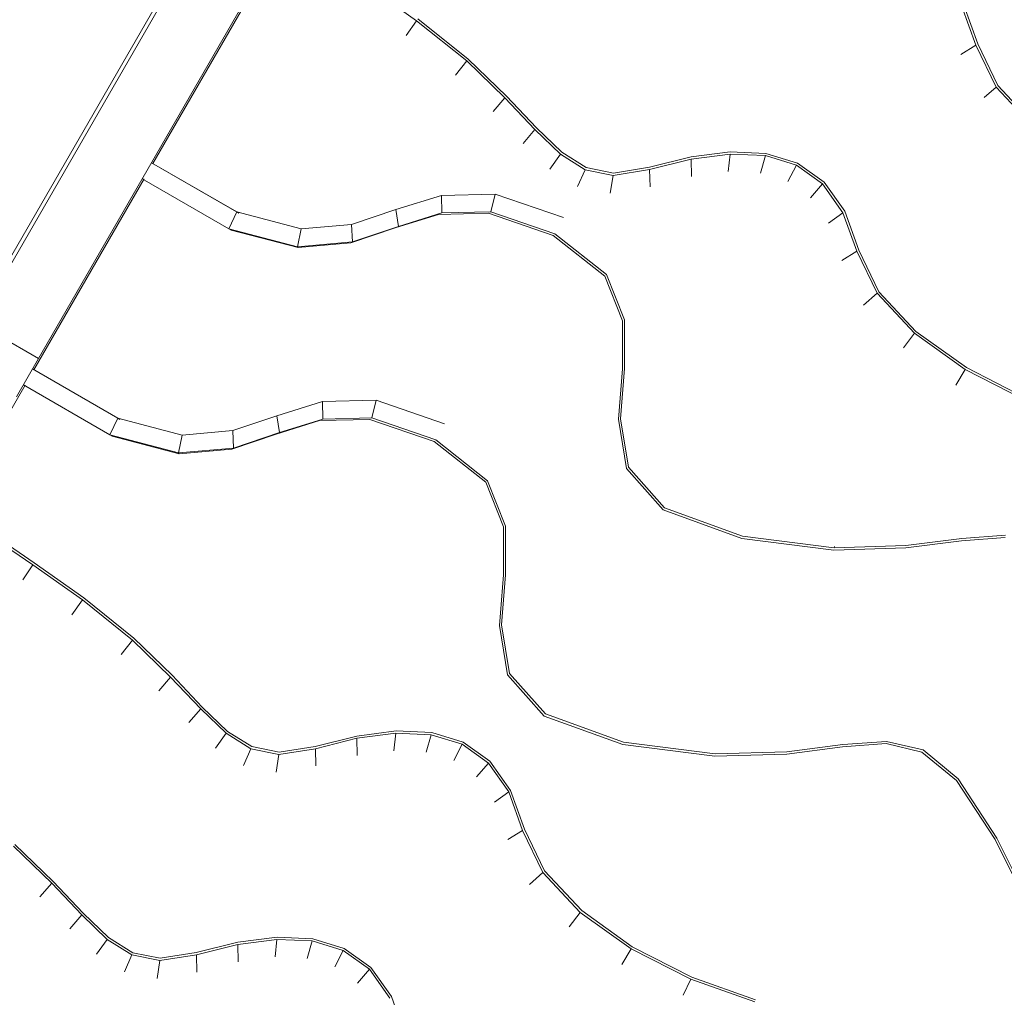
# Model space of a CAD drawing. Units: inches. Extents: x 2863 to 14421, y 47 to 8220.
# Drawn here: x 8957 to 9137, y 4838 to 5016 of the extents above; entities that cross this region are included whole.
import ezdxf

# ---------------------------------------------------------------- set-up
doc = ezdxf.new("R2010")
doc.units = ezdxf.units.IN
doc.header["$MEASUREMENT"] = 0

# ---------------------------------------------------------------- blocks, each defined once
blk = doc.blocks.new('9028_DWG-663512-Level 1')
at = {"lineweight": 9}
for p, q in [((508.19, 936.19), (181.1, 369.65)), ((519.45, 929.69), (192.36, 363.15)), ((490.55, 907.01), (135.46, 291.97)), ((272.3, 501.03), (213.23, 398.72)), ((261.35, 424.78), (252.31, 431.18)), ((363.42, 420.33), (360.9, 427.37)), ((363.77, 420.55), (361.24, 427.61)), ((259.45, 422.06), (261.35, 424.78)), ((270.5, 417.44), (261.35, 424.78)), ((270.76, 417.78), (261.6, 425.13)), ((360.72, 418.64), (363.42, 420.33)), ((367.12, 412.65), (363.42, 420.33)), ((367.44, 412.93), (363.77, 420.55)), ((268.45, 414.83), (270.5, 417.44)), ((277.47, 410.69), (270.5, 417.44)), ((277.75, 411.01), (270.76, 417.78)), ((364.96, 410.74), (367.12, 412.65)), ((373.95, 405.36), (367.12, 412.65)), ((374.22, 405.7), (367.44, 412.93)), ((275.31, 408.19), (277.47, 410.69)), ((282.94, 404.9), (277.47, 410.69)), ((283.22, 405.22), (277.75, 411.01)), ((280.79, 402.39), (282.94, 404.9)), ((287.6, 400.43), (282.94, 404.9)), ((287.85, 400.78), (283.22, 405.22)), ((318.62, 400.86), (311.46, 399.93)), ((325.12, 400.57), (318.62, 400.86)), ((285.66, 397.72), (287.6, 400.43)), ((292.12, 397.59), (287.6, 400.43)), ((292.29, 397.99), (287.85, 400.78)), ((311.46, 399.93), (303.86, 398.03)), ((311.47, 399.52), (303.87, 397.63)), ((318.57, 400.44), (311.47, 399.52)), ((311.52, 396.36), (311.47, 399.52)), ((318.23, 397.24), (318.57, 400.44)), ((325.01, 400.16), (318.57, 400.44)), ((324.12, 396.98), (325.01, 400.16)), ((330.68, 398.42), (325.01, 400.16)), ((330.88, 398.81), (325.12, 400.57)), ((212.98, 398.86), (228.92, 389.65)), ((228.51, 389.89), (212.98, 398.86)), ((290.74, 394.53), (292.12, 397.59)), ((297.21, 396.56), (292.12, 397.59)), ((297.28, 396.98), (292.29, 397.99)), ((303.87, 397.63), (297.21, 396.56)), ((303.86, 398.03), (297.28, 396.98)), ((303.96, 394.48), (303.87, 397.63)), ((329.14, 395.44), (330.68, 398.42)), ((335.46, 395.01), (330.68, 398.42)), ((335.74, 395.33), (330.88, 398.81)), ((211.61, 395.91), (191.51, 361.11)), ((211.29, 395.95), (227.09, 386.82)), ((296.71, 393.32), (297.21, 396.56)), ((333.28, 392.48), (335.46, 395.01)), ((339.18, 389.75), (335.46, 395.01)), ((339.52, 390), (335.74, 395.33)), ((257.58, 390.32), (265.91, 392.91)), ((265.91, 392.91), (275.71, 393.14)), ((265.91, 392.91), (265.95, 389.7)), ((275.71, 393.14), (274.9, 389.91)), ((275.71, 393.14), (288.19, 388.86)), ((249.5, 387.61), (257.58, 390.32)), ((257.58, 390.32), (258.02, 387.24)), ((228.51, 389.89), (227.09, 386.82)), ((228.51, 389.89), (228.92, 389.65)), ((228.51, 389.89), (240.31, 386.79)), ((257.46, 386.96), (265.37, 389.42)), ((258.02, 387.24), (265.95, 389.7)), ((265.37, 389.42), (274.5, 389.64)), ((265.95, 389.7), (274.9, 389.91)), ((274.5, 389.64), (286.31, 385.59)), ((274.9, 389.91), (286.57, 385.91)), ((336.56, 387.85), (339.18, 389.75)), ((341.7, 382.72), (339.18, 389.75)), ((342.05, 382.94), (339.52, 390)), ((227.09, 386.82), (227.5, 386.58)), ((227.09, 386.82), (239.62, 383.53)), ((227.5, 386.58), (239.74, 383.37)), ((240.31, 386.79), (239.62, 383.53)), ((240.31, 386.79), (249.5, 387.61)), ((249.34, 384.23), (257.46, 386.96)), ((249.5, 387.61), (249.63, 384.42)), ((249.63, 384.42), (258.02, 387.24)), ((286.31, 385.59), (295.7, 378.17)), ((286.57, 385.91), (296.02, 378.47)), ((239.62, 383.53), (249.63, 384.42)), ((239.62, 383.53), (239.74, 383.37)), ((239.74, 383.37), (249.34, 384.23)), ((345.72, 375.32), (342.05, 382.94)), ((339, 381.03), (341.7, 382.72)), ((345.41, 375.04), (341.7, 382.72)), ((295.7, 378.17), (298.95, 370.05)), ((296.02, 378.47), (299.33, 370.2)), ((342.94, 372.86), (345.41, 375.04)), ((352.24, 367.75), (345.41, 375.04)), ((352.5, 368.09), (345.72, 375.32)), ((192.36, 363.15), (181.1, 369.65)), ((298.95, 370.05), (298.95, 361.27)), ((299.33, 370.2), (299.33, 361.31)), ((350.2, 365.12), (352.24, 367.75)), ((361.51, 361.12), (352.24, 367.75)), ((361.74, 361.49), (352.5, 368.09)), ((192.36, 363.15), (188.32, 356.16)), ((206.79, 352.27), (191.26, 361.25)), ((298.95, 361.27), (298.21, 352.06)), ((299.33, 361.31), (298.59, 352.14)), ((372.59, 355.94), (361.74, 361.49)), ((359.8, 358.26), (361.51, 361.12)), ((372.41, 355.55), (361.51, 361.12)), ((189.89, 358.3), (137.7, 267.9)), ((189.58, 358.33), (205.37, 349.21)), ((235.86, 352.71), (244.19, 355.3)), ((244.19, 355.3), (253.99, 355.53)), ((244.19, 355.3), (244.23, 352.08)), ((253.99, 355.53), (253.19, 352.3)), ((253.99, 355.53), (266.47, 351.25)), ((206.79, 352.27), (205.37, 349.21)), ((206.79, 352.27), (207.21, 352.04)), ((206.79, 352.27), (218.59, 349.18)), ((227.78, 349.99), (235.86, 352.71)), ((235.86, 352.71), (236.3, 349.62)), ((244.23, 352.08), (253.19, 352.3)), ((253.19, 352.3), (264.85, 348.3)), ((235.74, 349.35), (243.65, 351.81)), ((236.3, 349.62), (244.23, 352.08)), ((243.65, 351.81), (252.79, 352.03)), ((252.79, 352.03), (264.59, 347.98)), ((298.21, 352.06), (299.66, 343.08)), ((298.59, 352.14), (300.02, 343.31)), ((205.37, 349.21), (205.79, 348.97)), ((205.37, 349.21), (217.91, 345.92)), ((205.79, 348.97), (218.02, 345.76)), ((218.59, 349.18), (217.91, 345.92)), ((218.59, 349.18), (227.78, 349.99)), ((227.63, 346.61), (235.74, 349.35)), ((227.78, 349.99), (227.91, 346.81)), ((227.91, 346.81), (236.3, 349.62)), ((264.59, 347.98), (273.98, 340.56)), ((264.85, 348.3), (274.3, 340.85)), ((217.91, 345.92), (227.91, 346.81)), ((217.91, 345.92), (218.02, 345.76)), ((218.02, 345.76), (227.63, 346.61)), ((300.02, 343.31), (306.61, 335.9)), ((299.66, 343.08), (306.37, 335.54)), ((273.98, 340.56), (277.24, 332.44)), ((274.3, 340.85), (277.61, 332.58)), ((306.37, 335.54), (320.69, 330.33)), ((306.61, 335.9), (320.82, 330.74)), ((277.61, 332.58), (277.61, 323.7)), ((277.24, 332.44), (277.23, 323.65)), ((320.82, 330.74), (337.57, 328.61)), ((360.85, 330.31), (368.85, 330.91)), ((191.31, 325.52), (184.81, 329.92)), ((191.55, 325.88), (185.04, 330.28)), ((320.69, 330.33), (337.5, 328.19)), ((337.57, 328.61), (350.66, 329.01)), ((350.63, 328.59), (360.83, 329.9)), ((350.66, 329.01), (360.85, 330.31)), ((360.83, 329.9), (368.76, 330.5)), ((337.5, 328.19), (350.63, 328.59)), ((337.62, 328.87), (337.57, 328.61)), ((189.49, 322.74), (191.31, 325.52)), ((200.35, 319.12), (191.31, 325.52)), ((200.59, 319.47), (191.55, 325.88)), ((277.23, 323.65), (276.5, 314.45)), ((277.61, 323.7), (276.88, 314.53)), ((198.45, 316.39), (200.35, 319.12)), ((209.49, 311.78), (200.35, 319.12)), ((209.76, 312.11), (200.59, 319.47)), ((276.88, 314.53), (278.3, 305.7)), ((276.5, 314.45), (277.95, 305.46)), ((207.45, 309.16), (209.49, 311.78)), ((216.46, 305.02), (209.49, 311.78)), ((216.74, 305.35), (209.76, 312.11)), ((278.3, 305.7), (284.9, 298.29)), ((214.3, 302.52), (216.46, 305.02)), ((221.94, 299.23), (216.46, 305.02)), ((222.22, 299.56), (216.74, 305.35)), ((277.95, 305.46), (284.66, 297.92)), ((219.78, 296.73), (221.94, 299.23)), ((226.6, 294.77), (221.94, 299.23)), ((226.85, 295.12), (222.22, 299.56)), ((284.66, 297.92), (298.97, 292.72)), ((284.9, 298.29), (299.1, 293.12)), ((224.66, 292.06), (226.6, 294.77)), ((231.11, 291.93), (226.6, 294.77)), ((231.29, 292.33), (226.85, 295.12)), ((257.61, 295.2), (250.46, 294.26)), ((257.57, 294.78), (250.47, 293.86)), ((257.22, 291.58), (257.57, 294.78)), ((264, 294.5), (257.57, 294.78)), ((264.12, 294.91), (257.61, 295.2)), ((269.88, 293.14), (264.12, 294.91)), ((250.46, 294.26), (242.86, 292.37)), ((250.47, 293.86), (242.87, 291.96)), ((250.52, 290.7), (250.47, 293.86)), ((263.12, 291.31), (264, 294.5)), ((269.68, 292.76), (264, 294.5)), ((274.73, 289.67), (269.88, 293.14)), ((299.1, 293.12), (315.85, 290.99)), ((339.14, 292.7), (347.13, 293.3)), ((347.13, 293.3), (353.79, 291.73)), ((229.73, 288.87), (231.11, 291.93)), ((236.21, 290.9), (231.11, 291.93)), ((236.27, 291.32), (231.29, 292.33)), ((242.87, 291.96), (236.21, 290.9)), ((242.86, 292.37), (236.27, 291.32)), ((242.96, 288.82), (242.87, 291.96)), ((268.13, 289.78), (269.68, 292.76)), ((274.45, 289.34), (269.68, 292.76)), ((298.97, 292.72), (315.78, 290.58)), ((315.85, 290.99), (328.95, 291.39)), ((328.91, 290.98), (339.11, 292.29)), ((328.95, 291.39), (339.14, 292.7)), ((339.11, 292.29), (347.05, 292.88)), ((347.05, 292.88), (353.58, 291.34)), ((353.58, 291.34), (359.91, 286.13)), ((353.79, 291.73), (360.2, 286.44)), ((235.7, 287.66), (236.21, 290.9)), ((278.52, 284.33), (274.73, 289.67)), ((315.78, 290.58), (328.91, 290.98)), ((272.28, 286.81), (274.45, 289.34)), ((278.18, 284.09), (274.45, 289.34)), ((359.91, 286.13), (366.95, 275.38)), ((360.2, 286.44), (367.27, 275.63)), ((275.56, 282.19), (278.18, 284.09)), ((280.7, 277.06), (278.18, 284.09)), ((281.04, 277.27), (278.52, 284.33)), ((278, 275.37), (280.7, 277.06)), ((284.4, 269.37), (280.7, 277.06)), ((284.72, 269.66), (281.04, 277.27)), ((366.95, 275.38), (373.34, 262.48)), ((367.27, 275.63), (373.68, 262.71)), ((194.75, 267.41), (187.78, 274.16)), ((195.02, 267.73), (188.04, 274.5)), ((291.5, 262.43), (284.72, 269.66)), ((281.94, 267.2), (284.4, 269.37)), ((291.23, 262.09), (284.4, 269.37)), ((192.59, 264.91), (194.75, 267.41)), ((200.22, 261.62), (194.75, 267.41)), ((200.5, 261.94), (195.02, 267.73)), ((300.73, 255.83), (291.5, 262.43)), ((198.07, 259.12), (200.22, 261.62)), ((204.88, 257.16), (200.22, 261.62)), ((205.13, 257.51), (200.5, 261.94)), ((289.19, 259.46), (291.23, 262.09)), ((300.51, 255.46), (291.23, 262.09)), ((202.94, 254.45), (204.88, 257.16)), ((209.39, 254.32), (204.88, 257.16)), ((209.57, 254.71), (205.13, 257.51)), ((235.9, 257.58), (228.74, 256.65)), ((235.85, 257.17), (228.75, 256.24)), ((235.51, 253.96), (235.85, 257.17)), ((242.29, 256.88), (235.85, 257.17)), ((242.4, 257.29), (235.9, 257.58)), ((248.16, 255.53), (242.4, 257.29)), ((228.74, 256.65), (221.14, 254.76)), ((228.75, 256.24), (221.15, 254.35)), ((228.8, 253.09), (228.75, 256.24)), ((241.4, 253.7), (242.29, 256.88)), ((247.96, 255.14), (242.29, 256.88)), ((253.02, 252.06), (248.16, 255.53)), ((298.8, 252.6), (300.51, 255.46)), ((311.41, 249.89), (300.51, 255.46)), ((311.59, 250.28), (300.73, 255.83)), ((208.02, 251.25), (209.39, 254.32)), ((214.49, 253.29), (209.39, 254.32)), ((214.56, 253.71), (209.57, 254.71)), ((221.15, 254.35), (214.49, 253.29)), ((221.14, 254.76), (214.56, 253.71)), ((221.24, 251.2), (221.15, 254.35)), ((246.42, 252.16), (247.96, 255.14)), ((252.74, 251.73), (247.96, 255.14)), ((213.99, 250.05), (214.49, 253.29)), ((250.56, 249.2), (252.74, 251.73)), ((256.46, 246.47), (252.74, 251.73)), ((256.8, 246.72), (253.02, 252.06)), ((310.04, 247.01), (311.41, 249.89)), ((323.09, 245.75), (311.41, 249.89)), ((323.24, 246.15), (311.59, 250.28)), ((259.33, 239.66), (256.8, 246.72))]:
    blk.add_line(p, q, dxfattribs=at)

msp = doc.modelspace()

# ---------------------------------------------------------------- block references
at = {"lineweight": 9}
msp.add_blockref('9028_DWG-663512-Level 1', (8768.34, 4591.28), dxfattribs=at)

doc.saveas('drawing.dxf')
